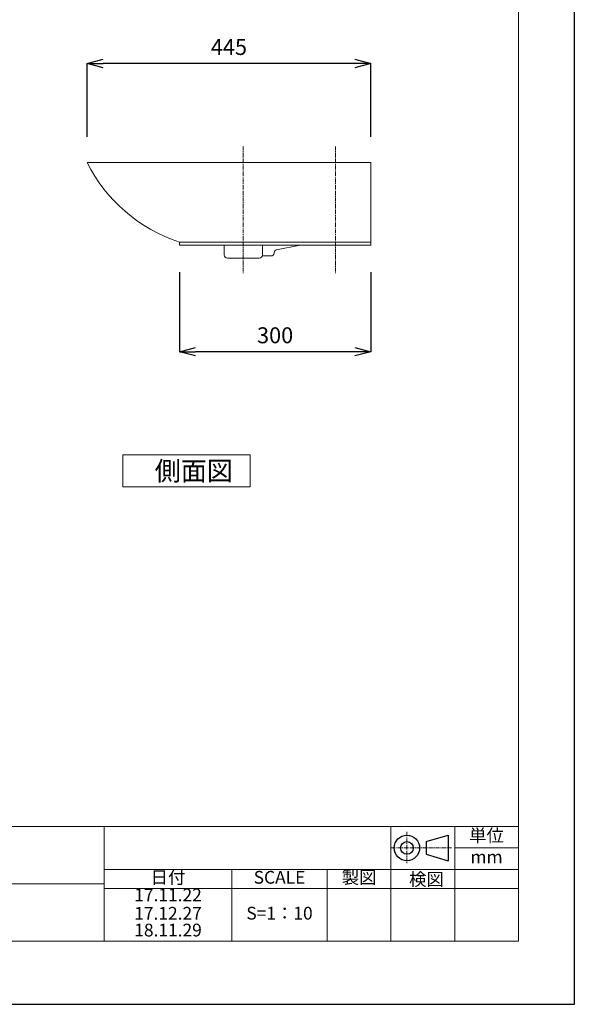
# Model space of a CAD drawing. Units: millimetres. Extents: x 240 to 2340, y 178 to 3148.
# Drawn here: x 1470 to 2340, y 178 to 1723 of the extents above; entities that cross this region are included whole.
import ezdxf
from ezdxf.enums import TextEntityAlignment as Align

# ---------------------------------------------------------------- set-up
doc = ezdxf.new("R2010")
doc.units = ezdxf.units.MM
doc.linetypes.add('CENTER1', pattern=[10, 6.25, -1.25, 1.25, -1.25])
doc.layers.add('_0-0_', color=7, linetype='Continuous')
for name, color, linetype, lineweight in [('中心線', 1, 'Continuous', 0), ('図面枠', 6, 'Continuous', 20), ('寸法', 3, 'Continuous', 20), ('文字', 4, 'Continuous', 15), ('細線', 7, 'Continuous', 9)]:
    doc.layers.add(name, color=color, linetype=linetype, lineweight=lineweight)
doc.styles.add('japanese', font='romans.shx', dxfattribs={"bigfont": 'bigfont.shx'})
doc.dimstyles.new('KIHON', dxfattribs={"dimscale": 10, "dimtxt": 2.5, "dimasz": 2.5, "dimexe": 0, "dimexo": 2, "dimgap": 1, "dimtad": 1, "dimdec": 0, "dimdsep": 46, "dimtxsty": 'japanese', "dimblk": 'OPEN30', "dimcen": 2.5, "dimadec": 0, "dimazin": 0, "dimtfac": 1, "dimtdec": 0, "dimtmove": 0, "dimatfit": 0, "dimfxl": 0, "dimarcsym": 0})

# ---------------------------------------------------------------- blocks, each defined once
blk = doc.blocks.new('_Open30')
at = {"color": 0, "linetype": 'ByBlock', "lineweight": -2}
for p, q in [((-1, 0.268), (0, 0)), ((0, 0), (-1, -0.268)), ((0, 0), (-1, 0))]:
    blk.add_line(p, q, dxfattribs=at)
blk = doc.blocks.new('*D7')
at = {"layer": 'Defpoints', "color": 0}
for p in [(1575.6, 1654.5), (1575.6, 1499.1), (2020.6, 1499.1)]:
    blk.add_point(p, dxfattribs=at)
at = {"layer": '寸法', "color": 0, "lineweight": -2}
for p, q in [((1575.6, 1539.1), (1575.6, 1654.5)), ((1995.6, 1654.5), (1600.6, 1654.5)), ((2020.6, 1539.1), (2020.6, 1654.5))]:
    blk.add_line(p, q, dxfattribs=at)
at = {"layer": '寸法', "color": 0, "lineweight": -2, "xscale": 25, "yscale": 25, "zscale": 25, "rotation": 180}
blk.add_blockref('_Open30', (1575.6, 1654.5), dxfattribs=at)
at = {"layer": '寸法', "color": 0, "lineweight": -2, "xscale": 25, "yscale": 25, "zscale": 25}
blk.add_blockref('_Open30', (2020.6, 1654.5), dxfattribs=at)
at = {"layer": '寸法', "color": 0, "insert": (1798.1, 1677), "char_height": 25, "attachment_point": 5, "style": 'japanese'}
blk.add_mtext('445', dxfattribs=at)
blk = doc.blocks.new('*D4')
at = {"layer": 'Defpoints', "color": 0}
for p in [(1720.6, 1366.8), (2020.6, 1366.8), (1720.6, 1202.1)]:
    blk.add_point(p, dxfattribs=at)
at = {"layer": '寸法', "color": 0, "lineweight": -2}
for p, q in [((1720.6, 1326.8), (1720.6, 1202.1)), ((2020.6, 1326.8), (2020.6, 1202.1)), ((1995.6, 1202.1), (1745.6, 1202.1))]:
    blk.add_line(p, q, dxfattribs=at)
at = {"layer": '寸法', "color": 0, "lineweight": -2, "xscale": 25, "yscale": 25, "zscale": 25, "rotation": 180}
blk.add_blockref('_Open30', (1720.6, 1202.1), dxfattribs=at)
at = {"layer": '寸法', "color": 0, "lineweight": -2, "xscale": 25, "yscale": 25, "zscale": 25}
blk.add_blockref('_Open30', (2020.6, 1202.1), dxfattribs=at)
at = {"layer": '寸法', "color": 0, "insert": (1870.6, 1224.6), "char_height": 25, "attachment_point": 5, "style": 'japanese'}
blk.add_mtext('300', dxfattribs=at)

msp = doc.modelspace()

# ---------------------------------------------------------------- linework, layer by layer
at = {"layer": '_0-0_', "color": 2, "linetype": 'Continuous'}
for p, q in [((2107.5, 433.4), (2142.5, 443.4)), ((2107.5, 433.4), (2107.5, 413.4)), ((2142.5, 443.4), (2142.5, 403.4)), ((2107.5, 413.4), (2142.5, 403.4))]:
    msp.add_line(p, q, dxfattribs=at)
for radius in [20, 10]:
    msp.add_circle((2077.5, 423.4), radius, dxfattribs=at)
at = {"layer": 'Defpoints', "linetype": 'Continuous'}
msp.add_lwpolyline([(240.3, 178), (2340.3, 178), (2340.3, 3148), (240.3, 3148)], close=True, dxfattribs=at)
at = {"layer": '中心線', "color": 1, "linetype": 'CENTER1', "lineweight": 0}
for p, q in [((1820.6, 1524.1), (1820.6, 1324.1)), ((1965.6, 1524.1), (1965.6, 1324.1)), ((2077.5, 448.4), (2077.5, 398.4)), ((2052.5, 423.4), (2147.5, 423.4))]:
    msp.add_line(p, q, dxfattribs=at)
at = {"layer": '図面枠', "linetype": 'Continuous'}
for p, q in [((2252.5, 3048.8), (2252.5, 277.2)), ((2252.5, 457.2), (328, 457.2)), ((1602.5, 457.2), (1602.5, 277.2)), ((2052.5, 457.2), (2052.5, 277.2)), ((2152.5, 457.2), (2152.5, 277.2)), ((2252.5, 423.4), (2152.5, 423.4)), ((2252.5, 389.7), (1602.5, 389.7)), ((1802.5, 389.7), (1802.5, 277.2)), ((1952.5, 389.7), (1952.5, 277.2)), ((1602.5, 367.2), (928, 367.2)), ((2252.5, 359.7), (1602.5, 359.7)), ((2252.5, 277.2), (328, 277.2))]:
    msp.add_line(p, q, dxfattribs=at)
at = {"layer": '文字', "linetype": 'Continuous'}
for p, q in [((1831.6, 1040), (1631.6, 1040)), ((1631.6, 1040), (1631.6, 990)), ((1831.6, 990), (1831.6, 1040)), ((1631.6, 990), (1831.6, 990))]:
    msp.add_line(p, q, dxfattribs=at)
at = {"layer": '細線'}
for p, q in [((1575.6, 1499.1), (2020.6, 1499.1)), ((2020.6, 1499.1), (2020.6, 1369.1)), ((1720.6, 1374), (1720.6, 1369.1)), ((1720.6, 1374), (2020.6, 1374)), ((1720.6, 1369.1), (2020.6, 1369.1)), ((1790.6, 1354.1), (1790.6, 1368.5)), ((1850.6, 1368.5), (1850.6, 1354.1)), ((1873, 1361.8), (1909.9, 1369.1)), ((1845.6, 1349.1), (1795.6, 1349.1)), ((1850.3, 1352.4), (1864, 1352.4)), ((1869, 1357), (1869, 1357.4))]:
    msp.add_line(p, q, dxfattribs=at)
for centre, radius, start, end in [((1797, 1609.2), 247.2, 206.434, 252.0028), ((1874, 1356.9), 5, 102.1021, 175.0521), ((1795.6, 1354.1), 5, 180, 270), ((1845.6, 1354.1), 5, 270, 0), ((1864, 1357.4), 5, 270, 355.0521)]:
    msp.add_arc(centre, radius, start, end, dxfattribs=at)

# ---------------------------------------------------------------- texts
at = {"layer": '文字', "style": 'japanese'}
for s, height, p in [('側面図', 30, (1681.6, 1000)), ('検図', 20, (2080.9, 364.2))]:
    msp.add_text(s, height=height, dxfattribs=at).set_placement(p)
for s, p in [('単位', (2202.5, 440.3)), ('mm', (2202.5, 406.6)), ('日付', (1702.5, 374.7)), ('SCALE', (1877.5, 374.7)), ('製図', (2002.5, 374.7)), ('17.11.22', (1702.5, 347.1)), ('17.12.27', (1702.5, 318.2)), ('S=1：10', (1877.5, 318.4)), ('18.11.29', (1702.5, 291.9))]:
    msp.add_text(s, height=20, dxfattribs=at).set_placement(p, align=Align.MIDDLE)

# ---------------------------------------------------------------- dimensions: what is measured, and where the dimension line sits
at = {"layer": '寸法'}
for base, p1, p2, picture, middle in [((1575.6, 1654.5), (2020.6, 1499.1), (1575.6, 1499.1), '*D7', (1798.1, 1677)), ((1720.6, 1202.1), (2020.6, 1366.8), (1720.6, 1366.8), '*D4', (1870.6, 1224.6))]:
    dim = msp.add_linear_dim(base=base, p1=p1, p2=p2, dimstyle='KIHON', override={"dimexo": 4}, dxfattribs=at)
    dim.commit()
    dim.dimension.update_dxf_attribs({"geometry": picture, "text_midpoint": middle})

doc.saveas('drawing.dxf')
